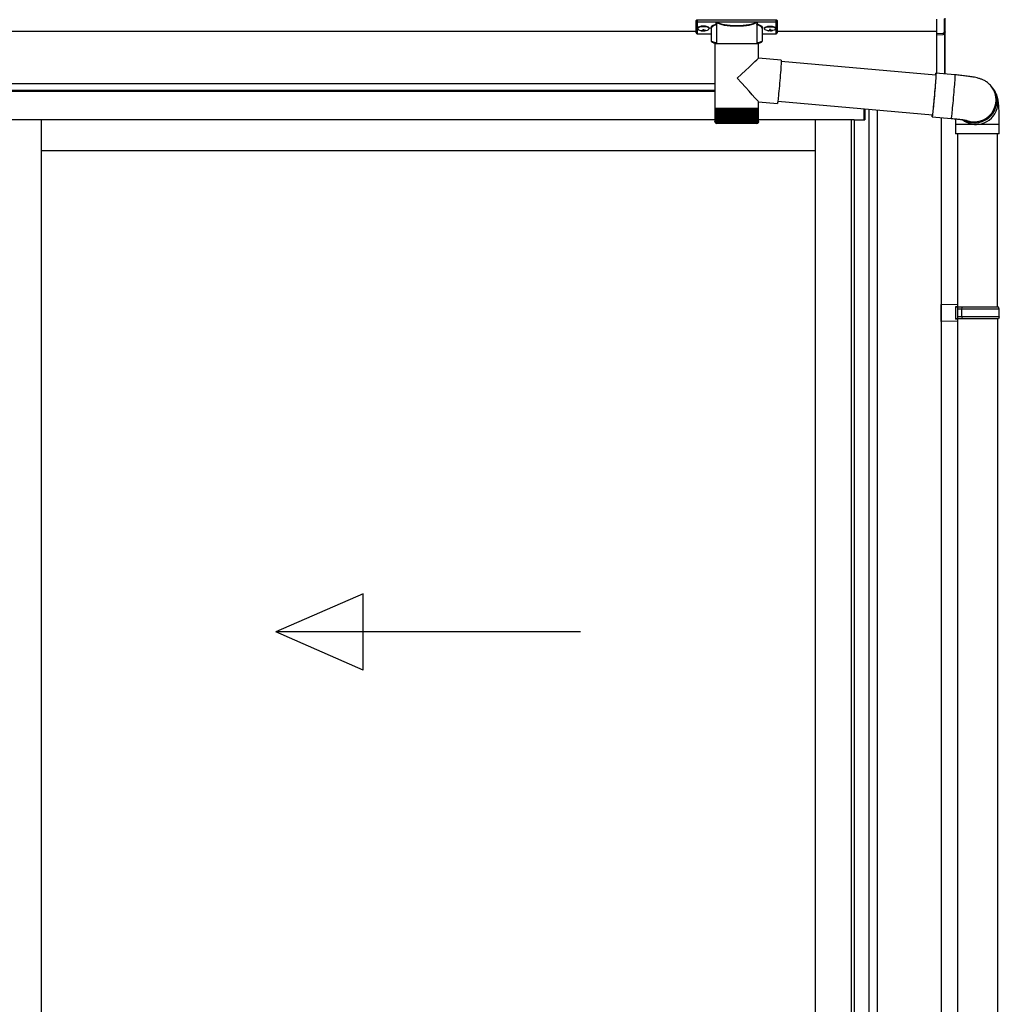
# Model space of a CAD drawing. Extents: x 0 to 15840, y 0 to 25654.
# Drawn here: x 7998 to 9027, y 14751 to 15786 of the extents above; entities that cross this region are included whole.
import ezdxf

# ---------------------------------------------------------------- set-up
doc = ezdxf.new("R2010")
doc.units = 0
doc.layers.add('YKK_A1', color=4, linetype='CONTINUOUS', lineweight=30)

msp = doc.modelspace()

# ---------------------------------------------------------------- linework, layer by layer
at = {"layer": 'YKK_A1', "linetype": 'Continuous'}
for p, q in [((8708.9, 15784.3), (8708.9, 15785.4)), ((8708.9, 15772.4), (8708.9, 15784.3)), ((8709.9, 15785.7), (8709.9, 15784)), ((8792.9, 15785.7), (8709.9, 15785.7)), ((8709.9, 15784), (8730.1, 15784)), ((8709.9, 15784), (8709.9, 15783.5)), ((8730.1, 15783.5), (8709.9, 15783.5)), ((8709.9, 15783.5), (8709.9, 15771.4)), ((8730, 15781.5), (8730, 15761)), ((8730.1, 15784), (8730.1, 15783.5)), ((8731, 15784), (8771.7, 15784)), ((8771.6, 15783.5), (8731.2, 15783.5)), ((8772.7, 15784), (8772.7, 15783.5)), ((8772.7, 15784), (8792.9, 15784)), ((8792.9, 15783.5), (8772.7, 15783.5)), ((8772.7, 15761), (8772.7, 15781.5)), ((8792.9, 15784), (8792.9, 15785.7)), ((8792.9, 15784), (8792.9, 15783.5)), ((8792.9, 15771.4), (8792.9, 15783.5)), ((8793.9, 15785.4), (8793.9, 15784.3)), ((8793.9, 15784.3), (8793.9, 15772.4)), ((8961.4, 15786.5), (8961.4, 15771.2)), ((8969.4, 15786.9), (8969.4, 15772.5)), ((8970.4, 15773.3), (8970.4, 15787.8)), ((8709.9, 15771.4), (8724.4, 15771.4)), ((8709.9, 15771.4), (8724.4, 15771.4)), ((8709.9, 15771.4), (8709.9, 15771.4)), ((8724.4, 15776.8), (8724.4, 15764.2)), ((8778.4, 15764.2), (8778.4, 15776.8)), ((8778.4, 15771.4), (8792.9, 15771.4)), ((8778.4, 15771.4), (8792.9, 15771.4)), ((8792.9, 15771.4), (8792.9, 15771.4)), ((8968.4, 15771.5), (8961.4, 15771.2)), ((8961.4, 15771.2), (8961.4, 15770.2)), ((8961.4, 15770.2), (8968.4, 15770.6)), ((8961.4, 15770.2), (8961.4, 15729.8)), ((8968.4, 15772), (8968.4, 15771.5)), ((8969.9, 15772.5), (8969.4, 15772.5)), ((8969.9, 15772.6), (8969.9, 15729.1)), ((8970.3, 15772.9), (8970.3, 15772.9)), ((8970.4, 15729.1), (8970.4, 15773.3)), ((8728.5, 15761), (8728.5, 15693)), ((8728.5, 15761), (8751.7, 15761)), ((8751.7, 15761), (8774.3, 15761)), ((8774.3, 15745.7), (8774.3, 15761)), ((8798.2, 15743.6), (8774.3, 15745.7)), ((8797.9, 15737.4), (8797.8, 15735.3)), ((8798, 15739.2), (8797.9, 15737.4)), ((8798.1, 15740.8), (8798, 15739.2)), ((8798.2, 15742), (8798.1, 15740.8)), ((8798.2, 15743.6), (8798.2, 15743.4)), ((8798.2, 15743.4), (8798.2, 15742.9)), ((8798.2, 15742.9), (8798.2, 15742)), ((8960.7, 15727.9), (8798.2, 15742.1)), ((8797.2, 15727.8), (8796.9, 15725)), ((8797.4, 15730.5), (8797.2, 15727.8)), ((8797.6, 15733), (8797.4, 15730.5)), ((8797.8, 15735.3), (8797.6, 15733)), ((8960.5, 15728.1), (8960.7, 15729.1)), ((8960.5, 15727.9), (8960.5, 15728.1)), ((8960.6, 15728.2), (8960.7, 15728.3)), ((8960.6, 15727.9), (8960.6, 15728.2)), ((8960.7, 15726.6), (8960.6, 15725.4)), ((8960.7, 15729.1), (8960.8, 15729.7)), ((8960.7, 15728.3), (8960.7, 15728.1)), ((8960.7, 15728.1), (8960.7, 15727.5)), ((8960.7, 15727.5), (8960.7, 15726.6)), ((8960.8, 15727.3), (8960.7, 15725.8)), ((8980.8, 15728.2), (8960.8, 15729.9)), ((8960.8, 15729.7), (8960.8, 15729.9)), ((8960.8, 15729.9), (8960.9, 15729.8)), ((8960.9, 15729.3), (8960.8, 15728.4)), ((8960.8, 15728.4), (8960.8, 15727.3)), ((8960.9, 15729.8), (8960.9, 15729.3)), ((8980.8, 15726.7), (8980.7, 15725.5)), ((8980.8, 15728.2), (8980.8, 15728)), ((8980.8, 15728), (8980.8, 15727.5)), ((8980.8, 15727.5), (8980.8, 15726.7)), ((8796.2, 15716.5), (8795.9, 15713.7)), ((8796.4, 15719.3), (8796.2, 15716.5)), ((8796.7, 15722.2), (8796.4, 15719.3)), ((8796.9, 15725), (8796.7, 15722.2)), ((8960, 15717.1), (8959.8, 15714.4)), ((8960.1, 15717.7), (8959.9, 15715.3)), ((8960.2, 15719.6), (8960, 15717.1)), ((8960.2, 15720), (8960.1, 15717.7)), ((8960.4, 15722.1), (8960.2, 15720)), ((8960.4, 15721.9), (8960.2, 15719.6)), ((8960.6, 15724), (8960.4, 15721.9)), ((8960.5, 15723.9), (8960.4, 15722.1)), ((8960.6, 15725.4), (8960.5, 15723.9)), ((8960.7, 15725.8), (8960.6, 15724)), ((8980.2, 15717.9), (8980, 15715.4)), ((8980.3, 15720.2), (8980.2, 15717.9)), ((8980.5, 15722.2), (8980.3, 15720.2)), ((8980.6, 15724), (8980.5, 15722.2)), ((8980.7, 15725.5), (8980.6, 15724)), ((8795.2, 15706.2), (8795, 15704.1)), ((8795.4, 15708.6), (8795.2, 15706.2)), ((8795.7, 15711.1), (8795.4, 15708.6)), ((8795.9, 15713.7), (8795.7, 15711.1)), ((8959.1, 15705.9), (8958.8, 15703.1)), ((8959.2, 15707.3), (8959, 15704.6)), ((8959.3, 15708.8), (8959.1, 15705.9)), ((8959.4, 15710.1), (8959.2, 15707.3)), ((8959.6, 15711.7), (8959.3, 15708.8)), ((8959.7, 15712.7), (8959.4, 15710.1)), ((8959.8, 15714.4), (8959.6, 15711.7)), ((8959.9, 15715.3), (8959.7, 15712.7)), ((8979.3, 15707.1), (8979, 15704.2)), ((8979.5, 15709.9), (8979.3, 15707.1)), ((8979.7, 15712.7), (8979.5, 15709.9)), ((8980, 15715.4), (8979.7, 15712.7)), ((9019.2, 15715.7), (9019.6, 15715.2)), ((9020.2, 15714.4), (9019.6, 15715.2)), ((9021.5, 15712.6), (9020.2, 15714.4)), ((8774.3, 15693), (8774.3, 15699.7)), ((8774.3, 15699.7), (8794.2, 15698)), ((8794.3, 15698.1), (8794.2, 15698)), ((8794.2, 15698), (8794.2, 15698)), ((8794.4, 15698.7), (8794.3, 15698.1)), ((8794.5, 15699.6), (8794.4, 15698.7)), ((8794.6, 15700.8), (8794.5, 15699.6)), ((8794.8, 15702.3), (8794.6, 15700.8)), ((8794.6, 15700.3), (8957.1, 15686.1)), ((8795, 15704.1), (8794.8, 15702.3)), ((8958.2, 15696.8), (8958, 15694.5)), ((8958.3, 15697.6), (8958.1, 15695)), ((8958.5, 15699.3), (8958.2, 15696.8)), ((8958.6, 15700.3), (8958.3, 15697.6)), ((8958.7, 15701.9), (8958.5, 15699.3)), ((8958.8, 15703.1), (8958.6, 15700.3)), ((8959, 15704.6), (8958.7, 15701.9)), ((8978.3, 15695.8), (8978, 15693.3)), ((8978.5, 15698.5), (8978.3, 15695.8)), ((8978.8, 15701.3), (8978.5, 15698.5)), ((8979, 15704.2), (8978.8, 15701.3)), ((8728.5, 15693), (8728.5, 15691.5)), ((8728.5, 15693), (8751.7, 15693)), ((8728.5, 15691.5), (8728.5, 15679)), ((8728.6, 15691.5), (8728.5, 15691.5)), ((8728.5, 15691.5), (8728.5, 15691.5)), ((8728.6, 15691.5), (8728.6, 15678.9)), ((8728.9, 15691.5), (8728.6, 15691.5)), ((8728.9, 15691.5), (8728.9, 15678.8)), ((8729.4, 15691.5), (8728.9, 15691.5)), ((8729.3, 15691.5), (8729.3, 15679)), ((8730, 15691.5), (8729.4, 15691.5)), ((8730, 15691.5), (8730, 15678.6)), ((8730.8, 15691.5), (8730, 15691.5)), ((8730.6, 15691.5), (8730.6, 15677.7)), ((8730.7, 15691.5), (8730.7, 15678.6)), ((8731.7, 15691.5), (8730.8, 15691.5)), ((8731.5, 15691.5), (8731.5, 15677.7)), ((8731.7, 15691.5), (8731.7, 15678.5)), ((8732.8, 15691.5), (8731.7, 15691.5)), ((8732.4, 15691.5), (8732.4, 15677.7)), ((8732.7, 15691.5), (8732.7, 15678.4)), ((8734.1, 15691.5), (8732.8, 15691.5)), ((8733.5, 15691.5), (8733.5, 15677.7)), ((8734, 15691.5), (8734, 15678.3)), ((8735.4, 15691.5), (8734.1, 15691.5)), ((8734.8, 15691.5), (8734.8, 15677.7)), ((8735.3, 15691.5), (8735.3, 15678.3)), ((8736.9, 15691.5), (8735.4, 15691.5)), ((8736.2, 15691.5), (8736.2, 15677.7)), ((8736.8, 15691.5), (8736.8, 15678.2)), ((8738.5, 15691.5), (8736.9, 15691.5)), ((8737.6, 15691.5), (8737.6, 15677.7)), ((8738.3, 15691.5), (8738.3, 15678.1)), ((8740.2, 15691.5), (8738.5, 15691.5)), ((8739.2, 15691.5), (8739.2, 15677.7)), ((8740, 15691.5), (8740, 15678)), ((8742, 15691.5), (8740.2, 15691.5)), ((8740.9, 15691.5), (8740.9, 15677.7)), ((8741.7, 15691.5), (8741.7, 15678)), ((8743.9, 15691.5), (8742, 15691.5)), ((8742.7, 15691.5), (8742.7, 15677.7)), ((8743.6, 15691.5), (8743.6, 15677.9)), ((8745.8, 15691.5), (8743.9, 15691.5)), ((8744.5, 15691.5), (8744.5, 15677.7)), ((8745.4, 15691.5), (8745.4, 15677.8)), ((8747.8, 15691.5), (8745.8, 15691.5)), ((8746.4, 15691.5), (8746.4, 15677.7)), ((8747.3, 15691.5), (8747.3, 15677.8)), ((8749.7, 15691.5), (8747.8, 15691.5)), ((8748.3, 15691.5), (8748.3, 15677.7)), ((8749.3, 15691.5), (8749.3, 15677.7)), ((8751.7, 15691.5), (8749.7, 15691.5)), ((8750.3, 15691.5), (8750.3, 15677.7)), ((8751.2, 15691.5), (8751.2, 15677.7)), ((8751.7, 15693), (8774.3, 15693)), ((8753.7, 15691.5), (8751.7, 15691.5)), ((8752.2, 15677.7), (8752.2, 15691.5)), ((8753.2, 15691.5), (8753.2, 15677.7)), ((8755.7, 15691.5), (8753.7, 15691.5)), ((8754.2, 15677.7), (8754.2, 15691.5)), ((8755.1, 15691.5), (8755.1, 15677.7)), ((8757.7, 15691.5), (8755.7, 15691.5)), ((8756.1, 15677.7), (8756.1, 15691.5)), ((8757, 15691.5), (8757, 15677.7)), ((8759.6, 15691.5), (8757.7, 15691.5)), ((8758, 15677.9), (8758, 15691.5)), ((8758.9, 15691.5), (8758.9, 15677.7)), ((8761.4, 15691.5), (8759.6, 15691.5)), ((8759.9, 15677.9), (8759.9, 15691.5)), ((8760.7, 15691.5), (8760.7, 15677.7)), ((8763.1, 15691.5), (8761.4, 15691.5)), ((8761.7, 15678), (8761.7, 15691.5)), ((8762.5, 15691.5), (8762.5, 15677.7)), ((8764.8, 15691.5), (8763.1, 15691.5)), ((8763.4, 15678.1), (8763.4, 15691.5)), ((8764.1, 15691.5), (8764.1, 15677.7)), ((8766.4, 15691.5), (8764.8, 15691.5)), ((8765, 15678.1), (8765, 15691.5)), ((8765.7, 15691.5), (8765.7, 15677.7)), ((8767.8, 15691.5), (8766.4, 15691.5)), ((8766.6, 15678.2), (8766.6, 15691.5)), ((8767.1, 15691.5), (8767.1, 15677.7)), ((8769.2, 15691.5), (8767.8, 15691.5)), ((8768, 15678.3), (8768, 15691.5)), ((8768.4, 15691.5), (8768.4, 15677.7)), ((8770.3, 15691.5), (8769.2, 15691.5)), ((8769.3, 15678.3), (8769.3, 15691.5)), ((8769.6, 15691.5), (8769.6, 15677.7)), ((8771.4, 15691.5), (8770.3, 15691.5)), ((8770.4, 15678.4), (8770.4, 15691.5)), ((8770.7, 15691.5), (8770.7, 15677.7)), ((8772.3, 15691.5), (8771.4, 15691.5)), ((8771.5, 15678.5), (8771.5, 15691.5)), ((8771.6, 15691.5), (8771.6, 15677.7)), ((8772.3, 15678.6), (8772.3, 15691.5)), ((8773, 15691.5), (8772.3, 15691.5)), ((8772.4, 15691.5), (8772.4, 15677.7)), ((8773.6, 15691.5), (8773, 15691.5)), ((8773.1, 15678.7), (8773.1, 15691.5)), ((8773.6, 15678.8), (8773.6, 15691.5)), ((8774, 15691.5), (8773.6, 15691.5)), ((8774, 15679), (8774, 15691.5)), ((8774.2, 15691.5), (8774, 15691.5)), ((8774.2, 15679), (8774.2, 15691.5)), ((8774.3, 15691.5), (8774.2, 15691.5)), ((8774.3, 15691.5), (8774.3, 15693)), ((8774.3, 15679), (8774.3, 15691.5)), ((8956.8, 15685.5), (8956.9, 15686.1)), ((8956.8, 15684.7), (8956.8, 15685.5)), ((8956.9, 15685.7), (8956.9, 15686.1)), ((8957, 15685.7), (8956.9, 15685.7)), ((8957, 15684.9), (8956.9, 15684.3)), ((8957.1, 15686), (8957, 15685.7)), ((8957.1, 15685.8), (8957, 15684.9)), ((8957.3, 15687.1), (8957.1, 15685.8)), ((8957.2, 15686.6), (8957.1, 15686)), ((8957.3, 15687.6), (8957.2, 15686.6)), ((8957.4, 15688.9), (8957.3, 15687.6)), ((8957.4, 15688.7), (8957.3, 15687.1)), ((8957.6, 15690.6), (8957.4, 15688.7)), ((8957.6, 15690.5), (8957.4, 15688.9)), ((8957.9, 15692.7), (8957.6, 15690.6)), ((8957.8, 15692.4), (8957.6, 15690.5)), ((8958, 15694.5), (8957.8, 15692.4)), ((8958.1, 15695), (8957.9, 15692.7)), ((8977.2, 15685.4), (8977, 15684.1)), ((8977.4, 15686.9), (8977.2, 15685.4)), ((8977.6, 15688.8), (8977.4, 15686.9)), ((8977.8, 15690.9), (8977.6, 15688.8)), ((8978, 15693.3), (8977.8, 15690.9)), ((8729, 15677.7), (8729.1, 15677.7)), ((8729.2, 15677.9), (8729.2, 15677.7)), ((8729.2, 15677.7), (8729.3, 15677.7)), ((8729.3, 15679), (8729.3, 15678.7)), ((8729.5, 15678), (8729.5, 15677.7)), ((8729.5, 15677.7), (8729.7, 15677.7)), ((8730, 15678.4), (8730, 15677.7)), ((8730, 15677.7), (8730.3, 15677.7)), ((8751.7, 15677), (8730.5, 15677)), ((8730.6, 15677.7), (8731, 15677.7)), ((8731.5, 15677.7), (8731.9, 15677.7)), ((8732.4, 15677.7), (8733, 15677.7)), ((8733.5, 15677.7), (8734.1, 15677.7)), ((8734.8, 15677.7), (8735.4, 15677.7)), ((8736.2, 15677.7), (8736.9, 15677.7)), ((8737.6, 15677.7), (8738.4, 15677.7)), ((8739.2, 15677.7), (8740.1, 15677.7)), ((8740.9, 15677.7), (8741.8, 15677.7)), ((8742.7, 15677.7), (8743.6, 15677.7)), ((8744.5, 15677.7), (8745.4, 15677.7)), ((8746.4, 15677.7), (8747.3, 15677.7)), ((8748.3, 15677.7), (8749.3, 15677.7)), ((8750.3, 15677.7), (8751.2, 15677.7)), ((8772.3, 15677), (8751.7, 15677)), ((8752.2, 15677.7), (8753.2, 15677.7)), ((8754.2, 15677.7), (8755.1, 15677.7)), ((8756.1, 15677.7), (8757, 15677.7)), ((8758, 15677.7), (8758.9, 15677.7)), ((8759.8, 15677.7), (8760.7, 15677.7)), ((8761.6, 15677.7), (8762.5, 15677.7)), ((8763.3, 15677.7), (8764.1, 15677.7)), ((8764.9, 15677.7), (8765.7, 15677.7)), ((8766.4, 15677.7), (8767.1, 15677.7)), ((8767.8, 15677.7), (8768.4, 15677.7)), ((8769.1, 15677.7), (8769.6, 15677.7)), ((8770.2, 15677.7), (8770.7, 15677.7)), ((8771.2, 15677.7), (8771.6, 15677.7)), ((8772, 15677.7), (8772.4, 15677.7)), ((8772.7, 15677.7), (8773, 15677.7)), ((8773, 15678.2), (8773, 15677.7)), ((8773.2, 15677.7), (8773.4, 15677.7)), ((8773.4, 15678), (8773.4, 15677.7)), ((8773.6, 15677.7), (8773.7, 15677.7)), ((8773.8, 15677.7), (8773.8, 15677.7)), ((8956.8, 15684.2), (8956.8, 15684.7)), ((8956.9, 15684.3), (8956.8, 15684.1)), ((8956.8, 15684.1), (8956.8, 15684.2)), ((8956.8, 15684.1), (8976.7, 15682.3)), ((8976.8, 15682.3), (8976.7, 15682.3)), ((8976.9, 15683.2), (8976.8, 15682.6)), ((8976.8, 15682.6), (8976.8, 15682.3)), ((8977, 15684.1), (8976.9, 15683.2)), ((8981.4, 15676), (8981.4, 15666)), ((9002.9, 15676), (8981.4, 15676)), ((9027.4, 15676), (9002.9, 15676)), ((9027.4, 15666), (9027.4, 15676)), ((9002.9, 15666), (8981.4, 15666)), ((8983.4, 15666), (8983.4, 15483.7)), ((9027.4, 15666), (9002.9, 15666)), ((9025.4, 15483.7), (9025.4, 15666))]:
    msp.add_line(p, q, dxfattribs=at)
at = {"layer": 'YKK_A1'}
for p, q in [((8708.9, 15773.7), (5588.9, 15773.7)), ((8710.5, 15777.5), (8710.5, 15777)), ((8713.9, 15774.9), (8713.9, 15774.6)), ((8715.9, 15775.8), (8715.9, 15775.2)), ((8715.9, 15775.8), (8716.9, 15775.8)), ((8715.9, 15774.3), (8715.9, 15774.3)), ((8716.9, 15775.8), (8716.9, 15775.2)), ((8716.9, 15774.3), (8716.9, 15774.3)), ((8718.9, 15774.9), (8718.9, 15774.6)), ((8722.3, 15777.5), (8722.3, 15777)), ((8780.5, 15777.5), (8780.5, 15777)), ((8783.9, 15774.9), (8783.9, 15774.6)), ((8785.9, 15775.8), (8785.9, 15775.2)), ((8786.9, 15775.8), (8785.9, 15775.8)), ((8785.9, 15774.3), (8785.9, 15774.3)), ((8786.9, 15775.8), (8786.9, 15775.2)), ((8786.9, 15774.3), (8786.9, 15774.3)), ((8788.9, 15774.9), (8788.9, 15774.6)), ((8792.3, 15777.5), (8792.3, 15777)), ((8961.4, 15773.7), (8793.9, 15773.7)), ((8728.5, 15718.7), (5326.9, 15718.7)), ((8728.5, 15718.7), (5331.4, 15718.7)), ((8728.5, 15711.7), (5326.9, 15711.7)), ((8728.5, 15710.7), (5332.4, 15710.7)), ((8885.4, 15680.7), (8885.4, 15692.3)), ((8885.9, 15692.3), (8885.9, 15680.7)), ((8890.1, 15691.9), (8890.1, 13737.7)), ((8898.9, 15691.1), (8898.9, 13737.7)), ((8728.5, 15680.7), (5342.9, 15680.7)), ((8020.1, 15680.7), (8020.1, 13745.2)), ((8874.9, 15680.7), (8774.3, 15680.7)), ((8833.9, 15680.7), (8833.9, 13745.2)), ((8871.7, 15680.7), (8871.7, 13741.7)), ((8874.9, 15680.7), (8874.9, 13739.2)), ((8874.9, 15680.7), (8885.9, 15680.7)), ((8966.4, 15683.2), (8966.4, 13218.7)), ((8020.1, 15648.7), (8833.9, 15648.7)), ((8983.4, 15471.7), (8983.4, 13318.7)), ((9025.4, 15471.7), (9025.4, 14583.7))]:
    msp.add_line(p, q, dxfattribs=at)
at = {"layer": 'YKK_A1', "linetype": 'Continuous', "ltscale": 20}
for p, q in [((8983.4, 15486.2), (8966.4, 15486.7)), ((8966.4, 15468.7), (8966.4, 15486.7)), ((8983.4, 15484.2), (8981.4, 15484.2)), ((8981.4, 15484.2), (8981.4, 15471.2)), ((9026.4, 15483.7), (8981.4, 15483.7)), ((8983.4, 15486.2), (8983.4, 15484.2)), ((8983.4, 15483.7), (8983.4, 15471.7)), ((9027.4, 15481.7), (8983.4, 15481.7)), ((8987.9, 15481.7), (8988.3, 15483.7)), ((8987.9, 15473.7), (8987.9, 15481.7)), ((9027.4, 15481.7), (9026.4, 15483.7)), ((9027.4, 15473.7), (9027.4, 15481.7)), ((8983.4, 15469.2), (8966.4, 15468.7)), ((9026.4, 15471.7), (8981.4, 15471.7)), ((8983.4, 15471.2), (8981.4, 15471.2)), ((9027.4, 15473.7), (8983.4, 15473.7)), ((8983.4, 15471.2), (8983.4, 15469.2)), ((8987.9, 15473.7), (8988.3, 15471.7)), ((9027.4, 15473.7), (9026.4, 15471.7)), ((8358.7, 15182.3), (8267, 15142.3)), ((8358.7, 15102.3), (8358.7, 15182.3)), ((8587, 15142.3), (8267, 15142.3)), ((8358.7, 15102.3), (8267, 15142.3))]:
    msp.add_line(p, q, dxfattribs=at)
at = {"layer": 'YKK_A1', "linetype": 'Continuous'}
for centre, radius, start, end in [((8731.3, 15783), 0.52, 93.8616, 176.6653), ((8771.5, 15783), 0.52, 3.3347, 86.1384), ((8709.9, 15772.4), 1, 180, 270), ((8709.9, 15772.4), 0.978, 181.3892, 271.3249), ((8792.9, 15772.4), 1, 270, 0), ((8792.9, 15772.4), 0.978, 268.6751, 358.6108), ((8968.5, 15772.4), 0.934, 269.6478, 1.4246), ((8968.2, 15772.2), 1.65, 277.4691, 9.6818), ((8968.4, 15773), 1.02, 273.0365, 317.009), ((8975.7, 15771), 7.27, 176.2469, 183.7531), ((8969.6, 15771.5), 0.959, 88.1105, 121.199), ((8969.5, 15773.4), 0.924, 266.752, 330.6351), ((8969.6, 15772.9), 0.432, 252.551, 278.4832), ((8969.6, 15773.2), 0.735, 271.7662, 335.8365), ((9001.7, 15700.8), 23, 241.7415, 36.1159), ((9001, 15701.7), 23, 249.8886, 36.1057), ((9001.7, 15700.8), 23, 269.8545, 36.1445), ((9003, 15699), 23, 276.9447, 36.1513), ((8730.5, 15679), 2, 202.7606, 270), ((8772.3, 15679), 2, 270, 336.6441), ((9002.9, 15698.9), 22.9, 232.4072, 277.1653), ((9001.6, 15700.7), 22.9, 241.0012, 270.0277)]:
    msp.add_arc(centre, radius, start, end, dxfattribs=at)
for centre, major_axis, ratio, start_param, end_param in [((8709.9, 15785.4), (1, 0), 0.315299, 1.570796, 3.141593), ((8709.9, 15784.3), (1, 0), 0.843474, 3.141593, 4.712389), ((8709.9, 15784.3), (1, 0), 0.366615, 3.141593, 4.712389), ((8740.4, 15777.3), (16.5, 0), 0.315299, 2.27736, 3.387635), ((8740.4, 15776.8), (16, 0), 0.325152, 2.274276, 3.13529), ((8751.4, 15782), (21.9, 0), 0.315299, 2.920073, 3.253964), ((8751.4, 15781.5), (21.4, 0), 0.322683, 2.924054, 3.141593), ((8751.4, 15784.2), (21.4, 0), 0.216503, 3.397794, 6.026983), ((8751.4, 15784.7), (20.9, 0), 0.221695, 3.397794, 6.026983), ((8751.4, 15781.5), (21.4, 0), 0.322683, 6.158301, 6.500724), ((8751.4, 15782), (21.9, 0), 0.315299, 6.170814, 6.504704), ((8762.4, 15776.8), (16, 0), 0.325152, 0.039364, 0.867317), ((8762.4, 15777.3), (16.5, 0), 0.315299, 6.036376, 7.147418), ((8792.9, 15785.4), (1, 0), 0.315299, 0, 1.570796), ((8792.9, 15784.3), (1, 0), 0.366615, 4.712389, 6.283185), ((8792.9, 15784.3), (1, 0), 0.843474, 4.712389, 6.283185), ((8762.4, 15776.8), (16, 0), 0.325152, 0, 0.039364), ((8740.4, 15764.2), (16, 0), 0.165307, 3.14369, 4.00891), ((8762.4, 15764.2), (16, 0), 0.165307, 5.415868, 6.280842), ((8751.4, 15724.7), (22.9, 21), 0.007787, 4.720887, 6.27605), ((8751.4, 15724.7), (-22.9, 25), 0.007787, 3.15009, 4.705254)]:
    msp.add_ellipse(centre, major_axis=major_axis, ratio=ratio, start_param=start_param, end_param=end_param, dxfattribs=at)
at = {"layer": 'YKK_A1'}
for centre, major_axis, ratio, start_param, end_param in [((8716.4, 15777.5), (-5.9, 0), 0.300706, 3.141593, 6.283185), ((8716.4, 15777), (-5.9, 0), 0.300706, 3.141593, 6.283185), ((8716.4, 15777), (-5.9, 0), 0.46726, 0, 3.141593), ((8714.9, 15777), (-4.4, 0), 0.502493, 7.624705, 7.853982), ((8714.9, 15777), (-4.4, 0), 0.570835, 7.624705, 7.853982), ((8714.9, 15775.2), (1, 0), 0.417642, 4.712389, 6.283185), ((8714.9, 15774.3), (1, 0), 0.18377, 6.283185, 7.853982), ((8784.9, 15777), (-4.4, 0), 0.502493, 7.624705, 7.853982), ((8784.9, 15777), (-4.4, 0), 0.570835, 7.624705, 7.853982), ((8784.9, 15775.2), (1, 0), 0.417642, 4.712389, 6.283185), ((8784.9, 15774.3), (1, 0), 0.18377, 0, 1.570796), ((8784.9, 15774.3), (1, 0), 0.18377, 6.283185, 7.853982)]:
    msp.add_ellipse(centre, major_axis=major_axis, ratio=ratio, start_param=start_param, end_param=end_param, dxfattribs=at)
at = {"layer": 'YKK_A1', "extrusion": (0, 0, -1)}
for centre, major_axis, ratio, start_param, end_param in [((8786.4, 15777.5), (5.9, 0), 0.300706, 3.141593, 6.283185), ((8786.4, 15777), (5.9, 0), 0.300706, 3.141593, 6.283185), ((8717.9, 15775.2), (-1, 0), 0.417642, 4.712389, 6.283185), ((8717.9, 15774.3), (-1, 0), 0.18377, 0, 1.570796), ((8717.9, 15774.3), (-1, 0), 0.18377, 6.283185, 7.853982), ((8717.9, 15777), (4.4, 0), 0.502493, 7.624705, 7.853982), ((8717.9, 15777), (4.4, 0), 0.570835, 7.624705, 7.853982), ((8786.4, 15777), (5.9, 0), 0.46726, 0, 3.141593), ((8787.9, 15775.2), (-1, 0), 0.417642, 4.712389, 6.283185), ((8787.9, 15774.3), (-1, 0), 0.18377, 6.283185, 7.853982), ((8787.9, 15777), (4.4, 0), 0.502493, 7.624705, 7.853982), ((8787.9, 15777), (4.4, 0), 0.570835, 7.624705, 7.853982)]:
    msp.add_ellipse(centre, major_axis=major_axis, ratio=ratio, start_param=start_param, end_param=end_param, dxfattribs=at)
at = {"layer": 'YKK_A1', "linetype": 'Continuous', "extrusion": (0, 0, -1)}
for centre, major_axis, ratio, start_param, end_param in [((8969.9, 15772.1), (-1.5, -0.11), 0.313866, 0.022335, 1.253295), ((8969.4, 15773.4), (-0.847, 0.62), 0.858441, 2.580292, 2.987304)]:
    msp.add_ellipse(centre, major_axis=major_axis, ratio=ratio, start_param=start_param, end_param=end_param, dxfattribs=at)
at = {"layer": 'YKK_A1', "linetype": 'Continuous'}
for points, knots in [([(8730, 15781), (8730, 15781), (8730, 15781.1), (8729.9, 15781.2), (8729.7, 15781.2), (8729.7, 15781.2), (8729.7, 15781.2)], [0, 0, 0, 0, 0.075449, 0.490862, 0.988242, 1, 1, 1, 1]), ([(8730.1, 15784), (8730.2, 15784), (8730.4, 15783.9), (8730.6, 15783.8), (8730.7, 15783.7), (8730.8, 15783.7)], [0, 0, 0, 0, 0.4173423, 0.8352028, 1, 1, 1, 1]), ([(8730.5, 15783), (8730.5, 15783), (8730.5, 15783.1), (8730.5, 15783.3), (8730.4, 15783.4), (8730.3, 15783.5), (8730.2, 15783.5), (8730.1, 15783.5), (8730.1, 15783.5)], [0, 0, 0, 0, 0.172186, 0.383269, 0.584075, 0.765815, 0.788804, 1, 1, 1, 1]), ([(8730.6, 15783.3), (8730.6, 15783.2), (8730.6, 15783.1), (8730.5, 15783), (8730.5, 15783)], [0, 0, 0, 0, 0.988845, 1, 1, 1, 1]), ([(8730.8, 15783.7), (8730.7, 15783.6), (8730.7, 15783.5), (8730.6, 15783.4), (8730.6, 15783.4), (8730.6, 15783.3)], [0, 0, 0, 0, 0.463013, 0.925691, 1, 1, 1, 1]), ([(8730.7, 15783), (8730.7, 15783.1), (8730.7, 15783.1), (8730.6, 15783.3), (8730.6, 15783.3)], [0, 0, 0, 0, 0.552653, 1, 1, 1, 1]), ([(8730.8, 15783.7), (8730.8, 15783.8), (8730.9, 15783.9), (8731, 15784), (8731, 15784), (8731, 15784)], [0, 0, 0, 0, 0.784525, 0.989444, 1, 1, 1, 1]), ([(8731, 15784), (8731, 15784), (8731, 15783.8), (8731.1, 15783.7), (8731.1, 15783.6), (8731.2, 15783.5), (8731.2, 15783.5)], [0, 0, 0, 0, 0.230774, 0.476482, 0.73458, 1, 1, 1, 1]), ([(8771.6, 15783.5), (8771.6, 15783.5), (8771.6, 15783.6), (8771.7, 15783.7), (8771.7, 15783.8), (8771.7, 15784), (8771.7, 15784)], [0, 0, 0, 0, 0.26542, 0.523518, 0.769226, 1, 1, 1, 1]), ([(8771.7, 15784), (8771.7, 15784), (8771.8, 15784), (8771.9, 15783.9), (8771.9, 15783.8), (8772, 15783.7)], [0, 0, 0, 0, 0.0105558, 0.2154748, 1, 1, 1, 1]), ([(8772, 15783.7), (8772, 15783.7), (8772.1, 15783.8), (8772.4, 15783.9), (8772.6, 15784), (8772.7, 15784)], [0, 0, 0, 0, 0.1647972, 0.5826577, 1, 1, 1, 1]), ([(8772.2, 15783.3), (8772.2, 15783.4), (8772.1, 15783.5), (8772.1, 15783.6), (8772, 15783.7), (8772, 15783.7)], [0, 0, 0, 0, 0.464435, 0.928607, 1, 1, 1, 1]), ([(8772.2, 15783.3), (8772.2, 15783.3), (8772.1, 15783.1), (8772.1, 15783.1), (8772, 15783)], [0, 0, 0, 0, 0.447347, 1, 1, 1, 1]), ([(8772.7, 15783.5), (8772.6, 15783.5), (8772.5, 15783.5), (8772.4, 15783.4), (8772.4, 15783.4), (8772.3, 15783.3), (8772.2, 15783.1), (8772.2, 15783), (8772.2, 15783)], [0, 0, 0, 0, 0.211155, 0.381233, 0.416038, 0.616805, 0.827847, 1, 1, 1, 1]), ([(8772.2, 15783), (8772.2, 15783), (8772.2, 15783.1), (8772.2, 15783.2), (8772.2, 15783.3)], [0, 0, 0, 0, 0.011155, 1, 1, 1, 1]), ([(8773.1, 15781.2), (8773.1, 15781.2), (8773, 15781.2), (8772.9, 15781.2), (8772.8, 15781.1), (8772.7, 15781), (8772.7, 15781)], [0, 0, 0, 0, 0.011758, 0.509138, 0.924551, 1, 1, 1, 1]), ([(8724.4, 15764.2), (8724.4, 15764), (8724.4, 15763.6), (8724.8, 15763.1), (8725.3, 15762.7), (8726, 15762.3), (8727.1, 15761.9), (8728.4, 15761.6), (8729.5, 15761.4), (8730, 15761.3)], [0, 0, 0, 0, 0.085306, 0.19197, 0.31105, 0.468337, 0.642859, 0.826224, 1, 1, 1, 1]), ([(8772.7, 15761.3), (8772.7, 15761.3), (8773.3, 15761.4), (8774.4, 15761.6), (8775.7, 15761.9), (8776.8, 15762.3), (8777.6, 15762.7), (8778.1, 15763.2), (8778.4, 15763.7), (8778.4, 15764.1), (8778.3, 15764.2)], [0, 0, 0, 0, 0.004073, 0.176361, 0.350701, 0.52916, 0.716222, 0.83848, 0.945589, 1, 1, 1, 1]), ([(9019.6, 15715.2), (9019.1, 15715.9), (9018.1, 15717.1), (9016.5, 15718.7), (9014.9, 15720.1), (9013.2, 15721.2), (9011.7, 15722.1), (9010.1, 15722.8), (9008.7, 15723.5), (9007.2, 15724), (9005.6, 15724.5), (9003.7, 15725), (9001.4, 15725.5), (8998.9, 15725.9), (8996.4, 15726.3), (8993.8, 15726.7), (8991, 15727.1), (8988.2, 15727.4), (8985.3, 15727.7), (8982.8, 15728), (8981.3, 15728.1), (8980.8, 15728.2)], [0, 0, 0, 0, 0.053411, 0.098565, 0.142636, 0.184803, 0.224933, 0.263401, 0.301552, 0.341318, 0.385742, 0.440918, 0.523241, 0.591362, 0.654487, 0.720648, 0.783814, 0.845369, 0.906018, 0.966158, 1, 1, 1, 1]), ([(9027.4, 15676), (9027.4, 15676.5), (9027.4, 15678), (9027.4, 15680.4), (9027.3, 15683.2), (9027.3, 15686), (9027.2, 15688.6), (9027.1, 15691.1), (9026.9, 15693.6), (9026.8, 15695.9), (9026.5, 15698.3), (9026.3, 15700.4), (9026, 15702.3), (9025.6, 15703.8), (9025.2, 15705.3), (9024.7, 15706.9), (9023.9, 15708.7), (9022.9, 15710.6), (9022, 15711.9), (9021.5, 15712.6)], [0, 0, 0, 0, 0.033862, 0.098331, 0.162947, 0.227868, 0.293334, 0.359693, 0.427525, 0.497932, 0.573434, 0.662114, 0.719908, 0.762713, 0.804776, 0.847112, 0.892204, 0.941155, 1, 1, 1, 1]), ([(8728.7, 15678.2), (8728.6, 15678.3), (8728.5, 15678.6), (8728.5, 15678.8), (8728.5, 15679), (8728.5, 15679)], [0, 0, 0, 0, 0.361802, 0.9897319, 1, 1, 1, 1]), ([(8728.5, 15679), (8728.5, 15679), (8728.5, 15678.8), (8728.6, 15678.5), (8728.6, 15678.3)], [0, 0, 0, 0, 0.01182, 1, 1, 1, 1]), ([(8728.6, 15678.7), (8728.6, 15678.8), (8728.6, 15678.9), (8728.6, 15679), (8728.6, 15679)], [0, 0, 0, 0, 0.973441, 1, 1, 1, 1]), ([(8728.6, 15679), (8728.6, 15679), (8728.6, 15678.8), (8728.7, 15678.4), (8729, 15677.9), (8729.1, 15677.7), (8729.2, 15677.7)], [0, 0, 0, 0, 0.005812, 0.52705, 0.841294, 1, 1, 1, 1]), ([(8729.3, 15677.7), (8729.2, 15677.8), (8729, 15678), (8728.9, 15678.5), (8728.9, 15678.8), (8728.9, 15679), (8728.9, 15679)], [0, 0, 0, 0, 0.251355, 0.638987, 0.994192, 1, 1, 1, 1]), ([(8728.9, 15679), (8728.9, 15679), (8728.9, 15678.8), (8729, 15678.4), (8729.3, 15677.9), (8729.4, 15677.7), (8729.5, 15677.7)], [0, 0, 0, 0, 0.005812, 0.52705, 0.841293, 1, 1, 1, 1]), ([(8729.7, 15677.7), (8729.6, 15677.8), (8729.4, 15678), (8729.3, 15678.5), (8729.3, 15678.8), (8729.4, 15679), (8729.4, 15679)], [0, 0, 0, 0, 0.251349, 0.638979, 0.994192, 1, 1, 1, 1]), ([(8729.4, 15679), (8729.4, 15679), (8729.4, 15678.8), (8729.5, 15678.4), (8729.8, 15677.9), (8729.9, 15677.7), (8730, 15677.7)], [0, 0, 0, 0, 0.005812, 0.52705, 0.841292, 1, 1, 1, 1]), ([(8730.3, 15677.7), (8730.2, 15677.8), (8730, 15678), (8729.9, 15678.5), (8730, 15678.8), (8730, 15679), (8730, 15679)], [0, 0, 0, 0, 0.251342, 0.638967, 0.994192, 1, 1, 1, 1]), ([(8730, 15679), (8730, 15679), (8730, 15678.8), (8730.2, 15678.4), (8730.4, 15677.9), (8730.6, 15677.7), (8730.6, 15677.7)], [0, 0, 0, 0, 0.005812, 0.52705, 0.841291, 1, 1, 1, 1]), ([(8731, 15677.7), (8731, 15677.8), (8730.8, 15678), (8730.7, 15678.5), (8730.7, 15678.8), (8730.8, 15679), (8730.8, 15679)], [0, 0, 0, 0, 0.251331, 0.6389509, 0.9941917, 1, 1, 1, 1]), ([(8730.8, 15679), (8730.8, 15679), (8730.8, 15678.8), (8731, 15678.4), (8731.3, 15677.9), (8731.4, 15677.7), (8731.5, 15677.7)], [0, 0, 0, 0, 0.0058123, 0.52705, 0.8412885, 1, 1, 1, 1]), ([(8731.9, 15677.7), (8731.8, 15677.8), (8731.7, 15678), (8731.6, 15678.5), (8731.7, 15678.8), (8731.7, 15679), (8731.7, 15679)], [0, 0, 0, 0, 0.251317, 0.63893, 0.994192, 1, 1, 1, 1]), ([(8731.7, 15679), (8731.7, 15679), (8731.8, 15678.8), (8732, 15678.4), (8732.2, 15677.9), (8732.4, 15677.7), (8732.4, 15677.7)], [0, 0, 0, 0, 0.005812, 0.52705, 0.841286, 1, 1, 1, 1]), ([(8733, 15677.7), (8732.9, 15677.8), (8732.7, 15678), (8732.7, 15678.5), (8732.8, 15678.8), (8732.8, 15679), (8732.8, 15679)], [0, 0, 0, 0, 0.251299, 0.638903, 0.994192, 1, 1, 1, 1]), ([(8732.8, 15679), (8732.8, 15679), (8732.9, 15678.8), (8733.1, 15678.4), (8733.4, 15677.9), (8733.5, 15677.7), (8733.5, 15677.7)], [0, 0, 0, 0, 0.005812, 0.52705, 0.841282, 1, 1, 1, 1]), ([(8734.1, 15677.7), (8734.1, 15677.8), (8733.9, 15678), (8733.9, 15678.5), (8734, 15678.8), (8734.1, 15679), (8734.1, 15679)], [0, 0, 0, 0, 0.251276, 0.638868, 0.994192, 1, 1, 1, 1]), ([(8734.1, 15679), (8734.1, 15679), (8734.2, 15678.8), (8734.3, 15678.4), (8734.6, 15677.9), (8734.7, 15677.7), (8734.8, 15677.7)], [0, 0, 0, 0, 0.0058123, 0.52705, 0.8412776, 1, 1, 1, 1]), ([(8735.4, 15677.7), (8735.4, 15677.8), (8735.3, 15678), (8735.3, 15678.5), (8735.4, 15678.8), (8735.4, 15679), (8735.4, 15679)], [0, 0, 0, 0, 0.251246, 0.638824, 0.994192, 1, 1, 1, 1]), ([(8735.4, 15679), (8735.4, 15679), (8735.5, 15678.8), (8735.7, 15678.4), (8736, 15677.9), (8736.1, 15677.7), (8736.2, 15677.7)], [0, 0, 0, 0, 0.005812, 0.52705, 0.841272, 1, 1, 1, 1]), ([(8736.9, 15677.7), (8736.8, 15677.8), (8736.7, 15678), (8736.8, 15678.5), (8736.9, 15678.8), (8736.9, 15679), (8736.9, 15679)], [0, 0, 0, 0, 0.251269, 0.638858, 0.994192, 1, 1, 1, 1]), ([(8736.9, 15679), (8736.9, 15679), (8737, 15678.8), (8737.2, 15678.4), (8737.5, 15677.9), (8737.6, 15677.7), (8737.6, 15677.7)], [0, 0, 0, 0, 0.005812, 0.52705, 0.841279, 1, 1, 1, 1]), ([(8738.4, 15677.7), (8738.4, 15677.8), (8738.3, 15678), (8738.4, 15678.5), (8738.5, 15678.8), (8738.5, 15679), (8738.5, 15679)], [0, 0, 0, 0, 0.2512935, 0.6388946, 0.9941917, 1, 1, 1, 1]), ([(8738.5, 15679), (8738.5, 15679), (8738.6, 15678.8), (8738.8, 15678.4), (8739.1, 15677.9), (8739.2, 15677.7), (8739.2, 15677.7)], [0, 0, 0, 0, 0.005812, 0.52705, 0.841283, 1, 1, 1, 1]), ([(8740.1, 15677.7), (8740, 15677.8), (8740, 15678), (8740, 15678.5), (8740.2, 15678.8), (8740.2, 15679), (8740.2, 15679)], [0, 0, 0, 0, 0.251313, 0.638923, 0.994192, 1, 1, 1, 1]), ([(8740.2, 15679), (8740.2, 15679), (8740.4, 15678.8), (8740.6, 15678.4), (8740.8, 15677.9), (8740.9, 15677.7), (8740.9, 15677.7)], [0, 0, 0, 0, 0.0058123, 0.52705, 0.8412865, 1, 1, 1, 1]), ([(8741.8, 15677.7), (8741.8, 15677.8), (8741.7, 15678), (8741.8, 15678.5), (8742, 15678.8), (8742, 15679), (8742, 15679)], [0, 0, 0, 0, 0.251328, 0.638946, 0.994192, 1, 1, 1, 1]), ([(8742, 15679), (8742, 15679), (8742.1, 15678.8), (8742.4, 15678.4), (8742.6, 15677.9), (8742.7, 15677.7), (8742.7, 15677.7)], [0, 0, 0, 0, 0.005812, 0.52705, 0.841289, 1, 1, 1, 1]), ([(8743.6, 15677.7), (8743.6, 15677.8), (8743.5, 15678), (8743.7, 15678.5), (8743.8, 15678.8), (8743.9, 15679), (8743.9, 15679)], [0, 0, 0, 0, 0.251339, 0.638963, 0.994192, 1, 1, 1, 1]), ([(8743.9, 15679), (8743.9, 15679), (8744, 15678.8), (8744.2, 15678.4), (8744.4, 15677.9), (8744.5, 15677.7), (8744.5, 15677.7)], [0, 0, 0, 0, 0.005812, 0.52705, 0.841291, 1, 1, 1, 1]), ([(8745.4, 15677.7), (8745.4, 15677.8), (8745.4, 15678), (8745.6, 15678.5), (8745.7, 15678.8), (8745.8, 15679), (8745.8, 15679)], [0, 0, 0, 0, 0.251348, 0.638976, 0.994192, 1, 1, 1, 1]), ([(8745.8, 15679), (8745.8, 15679), (8745.9, 15678.8), (8746.1, 15678.4), (8746.3, 15677.9), (8746.4, 15677.7), (8746.4, 15677.7)], [0, 0, 0, 0, 0.005812, 0.52705, 0.841293, 1, 1, 1, 1]), ([(8747.3, 15677.7), (8747.3, 15677.8), (8747.3, 15678), (8747.5, 15678.5), (8747.7, 15678.8), (8747.8, 15679), (8747.8, 15679)], [0, 0, 0, 0, 0.251354, 0.638985, 0.994192, 1, 1, 1, 1]), ([(8747.8, 15679), (8747.8, 15679), (8747.9, 15678.8), (8748.1, 15678.4), (8748.3, 15677.9), (8748.3, 15677.7), (8748.3, 15677.7)], [0, 0, 0, 0, 0.005812, 0.52705, 0.841294, 1, 1, 1, 1]), ([(8749.3, 15677.7), (8749.3, 15677.8), (8749.3, 15678), (8749.5, 15678.5), (8749.7, 15678.8), (8749.7, 15679), (8749.7, 15679)], [0, 0, 0, 0, 0.251357, 0.63899, 0.994192, 1, 1, 1, 1]), ([(8749.7, 15679), (8749.7, 15679), (8749.9, 15678.8), (8750.1, 15678.4), (8750.2, 15677.9), (8750.3, 15677.7), (8750.3, 15677.7)], [0, 0, 0, 0, 0.005812, 0.52705, 0.841294, 1, 1, 1, 1]), ([(8751.2, 15677.7), (8751.2, 15677.8), (8751.3, 15678), (8751.5, 15678.5), (8751.7, 15678.8), (8751.7, 15679), (8751.7, 15679)], [0, 0, 0, 0, 0.251358, 0.638992, 0.994192, 1, 1, 1, 1]), ([(8751.7, 15679), (8751.7, 15679), (8751.9, 15678.8), (8752.1, 15678.4), (8752.2, 15677.9), (8752.2, 15677.7), (8752.2, 15677.7)], [0, 0, 0, 0, 0.005812, 0.52705, 0.841294, 1, 1, 1, 1]), ([(8753.2, 15677.7), (8753.2, 15677.8), (8753.3, 15678), (8753.5, 15678.5), (8753.7, 15678.8), (8753.7, 15679), (8753.7, 15679)], [0, 0, 0, 0, 0.251358, 0.638991, 0.994192, 1, 1, 1, 1]), ([(8753.7, 15679), (8753.7, 15679), (8753.9, 15678.8), (8754, 15678.4), (8754.2, 15677.9), (8754.2, 15677.7), (8754.2, 15677.7)], [0, 0, 0, 0, 0.005812, 0.52705, 0.841294, 1, 1, 1, 1]), ([(8755.1, 15677.7), (8755.2, 15677.8), (8755.2, 15678), (8755.5, 15678.5), (8755.6, 15678.8), (8755.7, 15679), (8755.7, 15679)], [0, 0, 0, 0, 0.251355, 0.638987, 0.994192, 1, 1, 1, 1]), ([(8755.7, 15679), (8755.7, 15679), (8755.8, 15678.8), (8756, 15678.4), (8756.1, 15677.9), (8756.1, 15677.7), (8756.1, 15677.7)], [0, 0, 0, 0, 0.005812, 0.52705, 0.841293, 1, 1, 1, 1]), ([(8757, 15677.7), (8757.1, 15677.8), (8757.2, 15678), (8757.4, 15678.5), (8757.6, 15678.8), (8757.7, 15679), (8757.7, 15679)], [0, 0, 0, 0, 0.251349, 0.638979, 0.994192, 1, 1, 1, 1]), ([(8757.7, 15679), (8757.7, 15679), (8757.8, 15678.8), (8757.9, 15678.4), (8758, 15677.9), (8758, 15677.7), (8758, 15677.7)], [0, 0, 0, 0, 0.005812, 0.52705, 0.841292, 1, 1, 1, 1]), ([(8758.9, 15677.7), (8758.9, 15677.8), (8759, 15678), (8759.3, 15678.5), (8759.5, 15678.8), (8759.6, 15679), (8759.6, 15679)], [0, 0, 0, 0, 0.251342, 0.638967, 0.994192, 1, 1, 1, 1]), ([(8759.6, 15679), (8759.6, 15679), (8759.7, 15678.8), (8759.8, 15678.4), (8759.9, 15677.9), (8759.9, 15677.7), (8759.8, 15677.7)], [0, 0, 0, 0, 0.005812, 0.52705, 0.841291, 1, 1, 1, 1]), ([(8760.7, 15677.7), (8760.8, 15677.8), (8760.9, 15678), (8761.1, 15678.5), (8761.3, 15678.8), (8761.4, 15679), (8761.4, 15679)], [0, 0, 0, 0, 0.251331, 0.638951, 0.994192, 1, 1, 1, 1]), ([(8761.4, 15679), (8761.4, 15679), (8761.5, 15678.8), (8761.6, 15678.4), (8761.7, 15677.9), (8761.6, 15677.7), (8761.6, 15677.7)], [0, 0, 0, 0, 0.005812, 0.52705, 0.841289, 1, 1, 1, 1]), ([(8762.5, 15677.7), (8762.5, 15677.8), (8762.6, 15678), (8762.9, 15678.5), (8763.1, 15678.8), (8763.1, 15679), (8763.1, 15679)], [0, 0, 0, 0, 0.251317, 0.63893, 0.994192, 1, 1, 1, 1]), ([(8763.1, 15679), (8763.1, 15679), (8763.2, 15678.8), (8763.4, 15678.4), (8763.4, 15677.9), (8763.3, 15677.7), (8763.3, 15677.7)], [0, 0, 0, 0, 0.005812, 0.52705, 0.841286, 1, 1, 1, 1]), ([(8764.1, 15677.7), (8764.2, 15677.8), (8764.3, 15678), (8764.6, 15678.5), (8764.7, 15678.8), (8764.8, 15679), (8764.8, 15679)], [0, 0, 0, 0, 0.251299, 0.638903, 0.994192, 1, 1, 1, 1]), ([(8764.8, 15679), (8764.8, 15679), (8764.9, 15678.8), (8765, 15678.4), (8765, 15677.9), (8764.9, 15677.7), (8764.9, 15677.7)], [0, 0, 0, 0, 0.005812, 0.52705, 0.841282, 1, 1, 1, 1]), ([(8765.7, 15677.7), (8765.7, 15677.8), (8765.9, 15678), (8766.2, 15678.5), (8766.3, 15678.8), (8766.4, 15679), (8766.4, 15679)], [0, 0, 0, 0, 0.2512759, 0.6388681, 0.9941917, 1, 1, 1, 1]), ([(8766.4, 15679), (8766.4, 15679), (8766.5, 15678.8), (8766.6, 15678.4), (8766.5, 15677.9), (8766.5, 15677.7), (8766.4, 15677.7)], [0, 0, 0, 0, 0.005812, 0.52705, 0.841278, 1, 1, 1, 1]), ([(8767.1, 15677.7), (8767.2, 15677.8), (8767.4, 15678), (8767.6, 15678.5), (8767.8, 15678.8), (8767.8, 15679), (8767.8, 15679)], [0, 0, 0, 0, 0.251237, 0.63881, 0.994192, 1, 1, 1, 1]), ([(8767.8, 15679), (8767.8, 15679), (8767.9, 15678.8), (8768, 15678.4), (8767.9, 15677.9), (8767.8, 15677.7), (8767.8, 15677.7)], [0, 0, 0, 0, 0.005812, 0.52705, 0.841273, 1, 1, 1, 1]), ([(8768.4, 15677.7), (8768.5, 15677.8), (8768.7, 15678), (8769, 15678.5), (8769.1, 15678.8), (8769.2, 15679), (8769.2, 15679)], [0, 0, 0, 0, 0.251269, 0.638858, 0.994192, 1, 1, 1, 1]), ([(8769.2, 15679), (8769.2, 15679), (8769.2, 15678.8), (8769.3, 15678.4), (8769.2, 15677.9), (8769.1, 15677.7), (8769.1, 15677.7)], [0, 0, 0, 0, 0.005812, 0.52705, 0.841279, 1, 1, 1, 1]), ([(8769.6, 15677.7), (8769.7, 15677.8), (8769.9, 15678), (8770.2, 15678.5), (8770.3, 15678.8), (8770.3, 15679), (8770.3, 15679)], [0, 0, 0, 0, 0.251293, 0.638895, 0.994192, 1, 1, 1, 1]), ([(8770.3, 15679), (8770.3, 15679), (8770.4, 15678.9), (8770.4, 15678.6), (8770.4, 15678.3), (8770.4, 15678.1), (8770.3, 15677.9), (8770.3, 15677.8), (8770.2, 15677.7), (8770.2, 15677.7)], [0, 0, 0, 0, 0.005795, 0.262728, 0.527424, 0.682873, 0.841547, 0.920347, 1, 1, 1, 1]), ([(8770.7, 15677.7), (8770.8, 15677.8), (8771, 15678), (8771.2, 15678.5), (8771.4, 15678.8), (8771.4, 15679), (8771.4, 15679)], [0, 0, 0, 0, 0.251313, 0.638923, 0.994192, 1, 1, 1, 1]), ([(8771.4, 15679), (8771.4, 15679), (8771.5, 15678.8), (8771.5, 15678.4), (8771.4, 15677.9), (8771.2, 15677.7), (8771.2, 15677.7)], [0, 0, 0, 0, 0.005812, 0.52705, 0.841287, 1, 1, 1, 1]), ([(8771.6, 15677.7), (8771.7, 15677.8), (8771.9, 15678), (8772.1, 15678.5), (8772.3, 15678.8), (8772.3, 15679), (8772.3, 15679)], [0, 0, 0, 0, 0.2513277, 0.6389459, 0.9941917, 1, 1, 1, 1]), ([(8772.3, 15679), (8772.3, 15679), (8772.3, 15678.8), (8772.4, 15678.4), (8772.2, 15677.9), (8772.1, 15677.7), (8772, 15677.7)], [0, 0, 0, 0, 0.005812, 0.52705, 0.841289, 1, 1, 1, 1]), ([(8772.4, 15677.7), (8772.5, 15677.8), (8772.7, 15678), (8772.9, 15678.5), (8773, 15678.8), (8773, 15679), (8773, 15679)], [0, 0, 0, 0, 0.251339, 0.638963, 0.994192, 1, 1, 1, 1]), ([(8773, 15679), (8773, 15679), (8773.1, 15678.8), (8773.1, 15678.4), (8772.9, 15677.9), (8772.8, 15677.7), (8772.7, 15677.7)], [0, 0, 0, 0, 0.005812, 0.52705, 0.841291, 1, 1, 1, 1]), ([(8773, 15677.7), (8773.1, 15677.8), (8773.3, 15678), (8773.5, 15678.5), (8773.6, 15678.8), (8773.6, 15679), (8773.6, 15679)], [0, 0, 0, 0, 0.251348, 0.638976, 0.994192, 1, 1, 1, 1]), ([(8773.6, 15679), (8773.6, 15679), (8773.6, 15678.8), (8773.6, 15678.4), (8773.4, 15677.9), (8773.3, 15677.7), (8773.2, 15677.7)], [0, 0, 0, 0, 0.005812, 0.52705, 0.841293, 1, 1, 1, 1]), ([(8773.4, 15677.7), (8773.5, 15677.8), (8773.7, 15678), (8773.9, 15678.5), (8774, 15678.8), (8774, 15679), (8774, 15679)], [0, 0, 0, 0, 0.251354, 0.638985, 0.994192, 1, 1, 1, 1]), ([(8774, 15679), (8774, 15679), (8774, 15678.8), (8774, 15678.4), (8773.8, 15677.9), (8773.6, 15677.7), (8773.6, 15677.7)], [0, 0, 0, 0, 0.0058123, 0.5270501, 0.8412935, 1, 1, 1, 1]), ([(8773.7, 15677.7), (8773.8, 15677.8), (8774, 15678), (8774.2, 15678.5), (8774.2, 15678.8), (8774.2, 15679), (8774.2, 15679)], [0, 0, 0, 0, 0.2513571, 0.6389902, 0.9941917, 1, 1, 1, 1]), ([(8774.2, 15679), (8774.2, 15679), (8774.2, 15678.8), (8774.2, 15678.4), (8774, 15677.9), (8773.8, 15677.7), (8773.8, 15677.7)], [0, 0, 0, 0, 0.005812, 0.52705, 0.841294, 1, 1, 1, 1]), ([(8773.8, 15677.7), (8773.9, 15677.8), (8774.1, 15678), (8774.2, 15678.5), (8774.3, 15678.8), (8774.3, 15679), (8774.3, 15679)], [0, 0, 0, 0, 0.251358, 0.638992, 0.994192, 1, 1, 1, 1]), ([(8976.7, 15682.3), (8977, 15682.3), (8978, 15682.2), (8979.9, 15682), (8982.3, 15681.8), (8984.6, 15681.5), (8986.7, 15681.3), (8988.6, 15681), (8990.2, 15680.7), (8991.5, 15680.5), (8992.4, 15680.4), (8992.9, 15680.2), (8993.2, 15680.2), (8993.2, 15680.2), (8993.1, 15680.2)], [0, 0, 0, 0, 0.030657, 0.137759, 0.24453, 0.350551, 0.455329, 0.558232, 0.658409, 0.754724, 0.834875, 0.907739, 0.973066, 1, 1, 1, 1]), ([(8981.3, 15681.9), (8981.3, 15681.1), (8981.4, 15679.5), (8981.4, 15677.5), (8981.4, 15676.4), (8981.4, 15676)], [0, 0, 0, 0, 0.418262, 0.841844, 1, 1, 1, 1])]:
    msp.add_open_spline(points, degree=3, knots=knots, dxfattribs=at)

doc.saveas('drawing.dxf')
